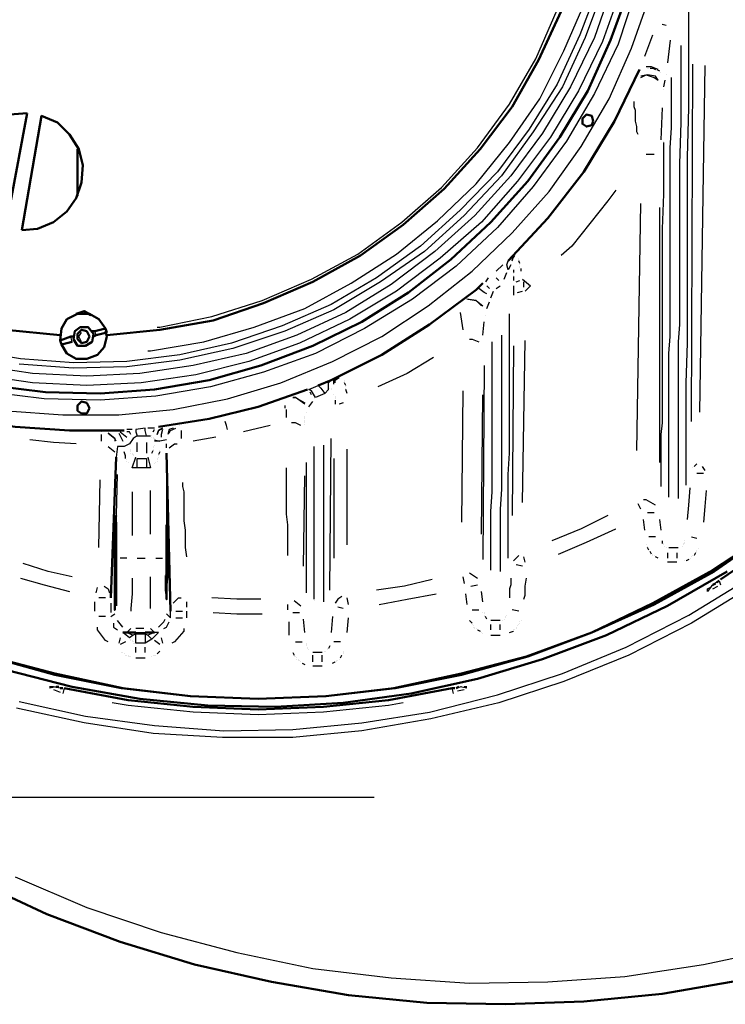
# Model space of a CAD drawing. Units: millimetres. Extents: x 18055 to 22051, y 13913 to 18225.
# Drawn here: x 19944 to 20394, y 13913 to 14541 of the extents above; entities that cross this region are included whole.
import ezdxf

# ---------------------------------------------------------------- set-up
doc = ezdxf.new("R2010")
doc.units = ezdxf.units.MM
doc.layers.get('Defpoints').update_dxf_attribs({"color": 10})
doc.layers.add('PDF_Geometry', color=7, linetype='Continuous')
doc.styles.add('SEACAD_Arial', font='arial.ttf')
doc.dimstyles.new('ECO', dxfattribs={"dimscale": 1.7, "dimtxt": 40, "dimasz": 70, "dimexe": 30, "dimexo": 0, "dimgap": 10, "dimtad": 1, "dimdec": 0, "dimrnd": 10, "dimtxsty": 'SEACAD_Arial', "dimblk1": '_SE_FILLED', "dimblk2": '_SE_FILLED', "dimsah": 1, "dimcen": 70, "dimclrt": 2, "dimadec": 0, "dimazin": 0, "dimtfac": 0.5, "dimtdec": 0, "dimtmove": 0, "dimatfit": 3, "dimfxl": 1, "dimarcsym": 0})

# ---------------------------------------------------------------- blocks, each defined once
blk = doc.blocks.new('_SE_FILLED')
at = {"color": 0}
blk.add_line((0, 0), (-1, 0), dxfattribs=at)
blk.add_solid([(0, 0), (-1, -0.1665), (-1, 0.1665), (0, 0)], dxfattribs=at)
blk = doc.blocks.new('*D27')
at = {"color": 0, "lineweight": -2, "transparency": 16777216}
for p, q in [((19535.79, 15654.17), (18112.66, 15654.17)), ((18163.66, 15535.17), (18163.66, 14163.67)), ((20170.16, 14044.67), (18112.66, 14044.67))]:
    blk.add_line(p, q, dxfattribs=at)
at = {"layer": 'Defpoints', "color": 0, "transparency": 16777216}
for p in [(19535.79, 15654.17), (18163.66, 14044.67), (20170.16, 14044.67)]:
    blk.add_point(p, dxfattribs=at)
at = {"color": 0, "lineweight": -2, "transparency": 16777216, "xscale": 119, "yscale": 119, "zscale": 119}
for p, rotation in [((18163.66, 15654.17), 90), ((18163.66, 14044.67), 270)]:
    blk.add_blockref('_SE_FILLED', p, dxfattribs=dict(at, rotation=rotation))
at = {"color": 2, "transparency": 16777216, "insert": (18111.94, 14849.42), "char_height": 68, "attachment_point": 5, "rotation": 90, "style": 'SEACAD_Arial'}
blk.add_mtext('1610', dxfattribs=at)
blk = doc.blocks.new('A$C73E74A9B')
at = {"layer": 'PDF_Geometry', "lineweight": 50}
for points in [[(893.91, -473.19), (855.81, -495.2), (816.88, -513.82), (776.24, -529.06), (734.77, -541.76), (692.44, -551.07), (649.27, -557), (606.1, -559.54), (562.93, -558.69), (519.76, -554.46), (476.58, -546.84), (434.25, -535.83)], [(921, -448.64), (885.44, -473.19), (847.35, -494.35), (807.56, -512.13), (766.93, -527.37), (724.61, -539.22), (682.28, -547.68), (638.26, -552.76), (595.09, -554.46), (551.92, -552.76), (507.9, -547.68), (465.58, -539.22), (423.25, -527.37)], [(921, -448.64), (884.6, -472.35), (846.5, -493.51), (807.56, -512.13), (766.09, -527.37), (724.61, -538.37), (681.44, -547.68), (638.26, -552.76), (595.09, -554.46), (551.92, -552.76), (508.75, -547.68), (465.58, -538.37), (424.1, -527.37)], [(831.27, -102.43), (819.42, -134.59), (805.02, -166.76), (787.25, -196.39), (766.93, -224.32), (743.23, -250.56), (717.84, -274.27), (690.75, -295.43), (661.12, -314.05), (629.8, -329.29), (596.79, -341.99), (563.77, -351.3), (529.07, -357.22), (494.36, -359.76), (459.65, -358.92), (424.94, -354.68)], [(468.97, -322.52), (434.25, -319.13), (401.24, -311.51), (369.07, -301.35), (337.75, -286.96), (308.13, -270.03), (280.19, -249.72), (254.8, -226.86), (232.79, -201.47), (212.47, -173.53), (195.54, -143.9), (182, -111.74), (171.84, -79.57), (165.07, -45.71), (161.68, -11.85)], [(809.26, -16.08), (805.87, -49.94), (798.25, -83.8), (788.09, -115.97), (773.7, -147.29), (756.77, -176.92), (736.46, -204.01), (713.6, -229.4), (687.36, -252.26), (660.27, -271.73), (629.8, -288.66), (598.48, -302.2), (566.31, -313.2), (532.45, -319.13), (498.59, -322.52)], [(414.78, -670.43), (460.5, -691.59), (507.06, -709.37), (554.46, -723.76), (603.56, -734.76), (652.66, -743.23), (702.6, -748.3), (752.54, -749.15), (802.49, -747.46), (852.43, -742.38), (901.53, -733.91)], [(838.04, -153.22), (821.95, -186.23), (802.49, -218.4), (779.63, -248.02), (754.24, -275.11)], [(759.31, -270.03), (759.31, -270.03)], [(889.67, -478.27), (926.92, -452.88), (962.47, -424.94), (995.49, -393.62), (1025.11, -360.61), (1053.05, -325.06), (1077.6, -287.81), (1078.44, -286.12)], [(633.19, -354.68), (641.65, -351.3), (673.82, -335.21), (704.29, -315.74), (733.92, -293.73), (738.15, -289.5)], [(479.12, -308.97), (484.2, -307.28), (488.43, -309.82)], [(722.91, -302.2), (722.91, -302.2)], [(490.13, -323.36), (491.82, -322.52), (498.59, -320.82), (497.75, -318.28), (493.51, -312.36), (487.59, -308.97), (479.97, -308.97), (473.2, -312.36), (469.81, -318.28), (468.97, -325.9), (469.81, -328.44)], [(476.58, -326.75), (469.81, -328.44), (473.2, -334.37), (479.12, -337.75), (485.9, -337.75), (492.67, -335.21), (496.9, -330.13), (498.59, -323.36), (497.75, -319.98)], [(497.75, -318.28), (490.97, -319.98), (489.28, -319.98)], [(477.43, -323.36), (475.74, -323.36), (468.97, -325.9)], [(477.43, -325.9), (477.43, -325.9)], [(303.89, -337.75), (308.13, -340.29), (339.45, -355.53), (372.46, -366.53), (406.32, -375.85), (440.18, -380.92), (474.89, -383.46), (509.6, -383.46)], [(648.42, -347.91), (648.42, -347.91)], [(531.61, -380.92), (563.77, -375.85), (595.09, -368.23), (626.41, -357.22)], [(627.26, -357.22), (627.26, -357.22)], [(612.87, -362.3), (612.87, -362.3)], [(537.53, -380.08), (537.53, -380.08)], [(529.07, -390.24), (529.07, -390.24)], [(504.52, -400.39), (501.13, -490.12)], [(539.22, -498.59), (536.68, -397.85)], [(504.52, -437.64), (504.52, -437.64)], [(504.52, -437.64), (504.52, -437.64)], [(504.52, -437.64), (504.52, -437.64)], [(504.52, -438.49), (504.52, -438.49)], [(504.52, -438.49), (504.52, -438.49)], [(504.52, -439.33), (504.52, -439.33)], [(504.52, -440.18), (504.52, -440.18)], [(504.52, -441.03), (504.52, -441.03)], [(504.52, -441.87), (504.52, -448.64), (504.52, -457.11), (504.52, -467.27), (504.52, -468.96), (504.52, -470.65), (504.52, -473.19), (504.52, -475.73), (504.52, -479.12), (504.52, -481.66), (504.52, -484.2), (504.52, -485.89), (504.52, -488.43), (504.52, -490.12), (504.52, -491.82), (504.52, -493.51), (504.52, -495.2)], [(878.67, -476.58), (878.67, -476.58)], [(882.9, -482.5), (882.9, -482.5)], [(882.9, -482.5), (882.9, -482.5)], [(883.75, -481.66), (883.75, -481.66)], [(883.75, -482.5), (883.75, -482.5)], [(884.6, -481.66), (886.29, -480.81)], [(886.29, -480.81), (886.29, -480.81)], [(887.14, -479.96), (888.83, -479.12)], [(888.83, -478.27), (888.83, -478.27)], [(888.83, -479.12), (888.83, -479.12)], [(882.9, -483.35), (882.9, -483.35)], [(882.9, -483.35), (882.9, -483.35)], [(882.9, -483.35), (882.9, -483.35)], [(882.9, -483.35), (882.9, -483.35)], [(882.9, -483.35), (882.9, -483.35)], [(504.52, -495.2), (504.52, -495.2)], [(536.68, -490.97), (536.68, -490.97)], [(503.67, -496.05), (503.67, -496.05)], [(503.67, -496.05), (503.67, -496.05)], [(503.67, -496.89), (503.67, -496.89)], [(503.67, -496.89), (503.67, -496.89)], [(508.75, -512.13), (511.29, -512.13), (517.22, -512.13)], [(523.14, -512.13), (529.07, -512.13)], [(463.89, -538.37), (463.89, -538.37)], [(726.3, -539.22), (726.3, -539.22)], [(463.89, -546.84), (463.89, -546.84)], [(463.89, -546.84), (463.89, -546.84)], [(463.89, -546.84), (463.89, -546.84)], [(463.89, -546.84), (463.89, -546.84)], [(464.73, -546.84), (464.73, -546.84)], [(464.73, -546.84), (464.73, -546.84)], [(465.58, -546.84), (465.58, -546.84)], [(466.43, -546.84), (468.12, -546.84)], [(468.12, -546.84), (468.12, -546.84)], [(468.97, -547.68), (470.66, -547.68)], [(470.66, -547.68), (470.66, -547.68)], [(471.5, -547.68), (512.14, -555.3), (553.61, -559.54), (595.09, -561.23), (636.57, -559.54), (678.05, -555.3), (718.68, -547.68), (720.38, -547.68)], [(471.5, -547.68), (471.5, -547.68)], [(718.68, -547.68), (718.68, -547.68)], [(718.68, -547.68), (718.68, -547.68)], [(720.38, -547.68), (720.38, -547.68)], [(721.22, -547.68), (722.91, -546.84)], [(722.91, -546.84), (722.91, -546.84)], [(723.76, -546.84), (723.76, -546.84)], [(724.61, -546.84), (724.61, -546.84)], [(725.45, -546.84), (725.45, -546.84)], [(726.3, -546.84), (726.3, -546.84)], [(726.3, -546.84), (726.3, -546.84)], [(726.3, -546.84), (726.3, -546.84)]]:
    blk.add_lwpolyline(points, dxfattribs=at)
at = {"layer": 'PDF_Geometry', "lineweight": 25}
for points in [[(435.1, -370.77), (470.66, -373.31), (506.21, -373.31), (540.92, -369.92), (575.62, -363.15), (609.48, -352.99), (642.5, -339.45), (673.82, -323.36), (703.45, -303.89), (731.38, -281.88), (756.77, -257.34), (780.48, -231.09), (800.79, -202.31), (818.57, -171.84), (832.96, -139.67), (844.81, -105.81)], [(835.5, -103.27), (824.49, -137.13), (809.26, -168.45), (791.48, -198.93), (770.32, -227.71), (747.46, -253.95), (721.22, -278.5), (693.29, -299.66), (662.81, -318.28), (631.49, -334.37), (598.48, -346.22), (564.62, -355.53), (529.91, -361.45), (494.36, -363.99), (458.81, -363.15), (424.1, -358.92)], [(826.19, -102.43), (814.34, -135.44), (799.1, -166.76), (781.32, -196.39), (760.16, -224.32), (737.31, -250.56), (711.06, -273.42), (683.13, -294.58), (653.5, -312.36), (621.33, -327.59), (589.17, -339.45), (555.31, -347.91), (520.6, -352.99), (485.9, -354.68), (451.19, -352.99), (416.48, -347.91)], [(820.26, -100.73), (809.26, -132.9), (794.02, -164.22), (776.24, -193.85), (755.93, -220.94), (733.07, -246.33), (707.68, -269.19), (679.74, -290.35), (650.96, -308.13), (619.64, -322.52), (587.47, -334.37), (553.61, -341.99), (519.76, -347.06), (485.9, -348.76), (451.19, -347.06), (417.32, -341.99)], [(815.18, -100.73), (803.33, -132.9), (788.94, -164.22), (770.32, -193), (750, -220.94), (726.3, -246.33), (700.91, -269.19), (672.97, -288.66), (643.34, -306.43), (612.02, -319.98), (579.01, -330.98), (545.15, -338.6), (511.29, -342.83), (477.43, -343.68), (442.72, -341.14)], [(811.8, -99.89), (799.95, -131.21), (785.56, -162.53), (767.78, -191.31), (747.46, -218.4), (723.76, -242.95), (698.37, -265.8), (670.43, -286.12), (641.65, -303.05), (610.33, -316.59), (578.16, -327.59), (545.15, -335.21), (511.29, -339.45), (477.43, -340.29), (443.57, -337.75), (409.71, -331.83)], [(524.83, -332.67), (526.53, -332.67), (560.39, -326.75), (592.55, -317.44), (624.72, -305.59), (654.35, -289.5), (683.13, -270.88), (709.37, -249.72), (733.92, -226.02), (755.08, -199.77), (774.55, -171.84), (789.79, -141.37), (803.33, -110.04), (812.64, -77.88), (818.57, -44.02), (819.42, -42.32)], [(530.76, -317.44), (532.45, -317.44), (565.47, -310.66), (597.63, -300.51), (628.95, -286.96), (658.58, -270.88), (686.52, -250.56), (711.91, -228.55), (734.77, -203.16), (755.08, -175.23), (772.01, -146.44), (785.56, -115.12), (796.56, -82.96), (803.33, -49.94), (804.18, -47.4)], [(867.67, -418.17), (867.67, -398.7), (867.67, -376.69), (867.67, -352.99), (868.51, -327.59), (868.51, -314.05), (868.51, -299.66), (868.51, -285.27), (868.51, -270.03), (868.51, -255.64), (868.51, -240.41), (868.51, -224.32), (868.51, -209.09), (869.36, -177.76), (869.36, -145.6), (869.36, -113.43), (869.36, -82.11), (870.21, -49.94)], [(854.97, -125.28), (852.43, -124.44)], [(852.43, -124.44), (852.43, -124.44)], [(841.42, -144.75), (846.5, -131.21)], [(857.51, -134.59), (855.81, -148.98)], [(864.28, -137.98), (864.28, -159.99), (864.28, -187.08), (863.43, -213.32), (863.43, -226.86), (863.43, -240.41), (863.43, -253.1), (863.43, -265.8), (863.43, -278.5), (863.43, -291.2), (863.43, -303.89), (863.43, -315.74), (862.59, -326.75), (862.59, -338.6), (862.59, -349.6), (862.59, -359.76), (862.59, -369.92), (862.59, -380.08), (862.59, -389.39), (862.59, -398.7), (862.59, -415.63), (862.59, -426.64)], [(871.05, -377.54), (871.9, -149.83)], [(442.72, -556.15), (485.05, -565.46), (529.07, -571.39), (573.08, -574.77), (617.1, -573.93), (661.12, -569.69), (704.29, -562.92), (747.46, -551.92), (788.94, -538.37), (829.57, -521.44), (869.36, -501.13), (906.6, -478.27)], [(838.88, -158.3), (842.27, -156.6), (847.35, -158.3), (849.89, -159.99), (848.2, -157.45), (843.12, -156.6), (838.88, -157.45)], [(849.89, -153.22), (845.66, -151.52), (842.27, -151.52)], [(843.12, -152.37), (843.12, -152.37)], [(843.96, -152.37), (843.96, -152.37)], [(844.81, -152.37), (846.5, -152.37), (848.2, -153.22)], [(848.2, -153.22), (848.2, -153.22)], [(849.04, -153.22), (850.74, -154.06)], [(850.74, -154.06), (850.74, -154.06)], [(851.58, -154.91), (851.58, -154.91)], [(854.97, -156.6), (854.97, -156.6)], [(879.52, -150.68), (876.13, -371.61)], [(440.18, -667.89), (485.9, -687.36), (533.3, -703.44), (581.55, -716.14), (629.8, -726.3), (679.74, -732.22), (729.69, -735.61), (779.63, -734.76), (828.73, -731.37), (878.67, -723.76), (926.92, -713.6)], [(908.3, -483.35), (871.05, -506.21), (831.27, -526.52), (789.79, -543.45), (748.31, -557), (705.14, -567.15), (661.12, -574.77), (617.1, -579), (572.24, -579), (528.22, -576.47), (484.2, -569.69), (441.03, -560.38)], [(854.12, -159.99), (853.28, -164.22)], [(856.66, -425.79), (856.66, -418.17), (856.66, -402.09), (856.66, -392.78), (856.66, -384.31), (856.66, -375), (856.66, -365.69), (856.66, -355.53), (856.66, -345.37), (856.66, -334.37), (857.51, -323.36), (857.51, -312.36), (857.51, -301.35), (857.51, -289.5), (857.51, -277.65), (857.51, -253.1), (857.51, -228.55), (857.51, -215.86), (857.51, -203.16), (858.35, -190.46), (858.35, -177.76), (858.35, -158.3)], [(853.28, -165.91), (853.28, -165.91)], [(837.19, -194.69), (836.35, -193), (836.35, -189.62), (835.5, -186.23), (835.5, -184.54), (835.5, -182.84), (835.5, -181.15), (835.5, -179.46), (834.65, -176.92), (834.65, -173.53)], [(834.65, -173.53), (834.65, -173.53)], [(852.43, -177.76), (851.58, -198.08)], [(853.28, -199.77), (853.28, -210.78), (853.28, -232.79), (852.43, -254.8), (852.43, -275.96), (852.43, -296.27), (852.43, -306.43), (852.43, -315.74), (852.43, -325.9), (852.43, -335.21), (852.43, -352.99), (852.43, -370.77), (852.43, -378.38), (851.58, -386), (851.58, -393.62), (851.58, -401.24), (851.58, -415.63), (851.58, -419.02)], [(853.28, -198.93), (853.28, -198.93)], [(847.35, -207.39), (844.81, -207.39), (842.27, -207.39)], [(822.8, -230.25), (817.72, -237.02), (794.87, -265.8), (788.09, -271.73)], [(836.35, -396.16), (838.88, -238.71)], [(850.74, -241.25), (850.74, -403.78)], [(755.93, -277.65), (754.24, -281.04), (753.39, -277.65), (754.24, -275.11)], [(756.77, -274.27), (758.47, -271.73)], [(756.77, -275.11), (757.62, -272.57)], [(761.01, -273.42), (761.01, -273.42)], [(761.01, -273.42), (761.01, -273.42)], [(761.01, -274.27), (761.01, -274.27)], [(761.85, -276.8), (761.01, -275.11)], [(761.01, -275.11), (761.01, -275.11)], [(750.85, -277.65), (746.62, -281.88)], [(755.93, -277.65), (755.93, -277.65)], [(757.62, -281.04), (757.62, -282.73)], [(761.85, -277.65), (761.85, -277.65)], [(761.85, -278.5), (761.85, -278.5)], [(761.85, -279.34), (761.85, -279.34)], [(762.7, -281.88), (762.7, -280.19)], [(762.7, -280.19), (762.7, -280.19)], [(741.54, -286.12), (739.84, -288.66)], [(748.31, -287.81), (746.62, -286.12)], [(746.62, -286.12), (746.62, -286.12)], [(751.7, -286.96), (753.39, -282.73)], [(757.62, -282.73), (757.62, -282.73)], [(757.62, -283.58), (757.62, -283.58)], [(757.62, -283.58), (757.62, -283.58)], [(757.62, -284.42), (757.62, -284.42)], [(757.62, -285.27), (757.62, -287.81)], [(757.62, -287.81), (757.62, -287.81)], [(759.31, -288.66), (761.85, -287.81)], [(763.55, -286.96), (768.63, -291.2), (765.24, -294.58)], [(764.39, -292.04), (764.39, -288.66)], [(740.69, -296.27), (739, -295.43), (735.61, -292.89)], [(735.61, -292.89), (735.61, -292.89)], [(742.38, -292.89), (740.69, -291.2)], [(740.69, -291.2), (740.69, -291.2)], [(743.23, -298.81), (744.92, -294.58)], [(746.62, -292.89), (749.16, -291.2)], [(757.62, -291.2), (757.62, -297.12)], [(760.16, -295.43), (763.55, -294.58)], [(737.31, -303.89), (733.92, -300.51), (727.99, -299.66)], [(727.99, -299.66), (727.99, -299.66)], [(728.84, -299.66), (733.92, -300.51), (738.15, -303.89)], [(738.15, -303.89), (738.15, -303.89)], [(740.69, -305.59), (742.38, -301.35)], [(723.76, -308.13), (725.45, -319.13)], [(739.84, -309.82), (739.84, -309.82)], [(754.24, -464.73), (754.24, -459.65), (754.24, -448.64), (754.24, -436.79), (754.24, -430.87), (754.24, -424.94), (754.24, -418.17), (754.24, -411.4), (755.08, -397.85), (755.08, -382.62), (755.08, -366.53), (755.08, -350.45), (755.08, -341.99), (755.08, -332.67), (755.08, -324.21), (755.08, -314.9), (755.08, -308.97)], [(491.82, -322.52), (490.97, -319.98)], [(738.15, -322.52), (739, -314.05)], [(476.58, -326.75), (475.74, -323.36)], [(482.51, -326.75), (480.82, -323.36), (482.51, -320.82)], [(482.51, -320.82), (482.51, -320.82)], [(729.69, -325.06), (731.38, -325.06), (735.61, -326.75)], [(750, -322.52), (750, -326.75), (750, -335.21), (750, -344.52), (750, -352.99), (750, -361.45), (750, -369.07), (750, -377.54), (750, -385.16), (750, -392.78), (750, -399.55), (750, -407.17), (750, -413.94), (750, -420.71), (749.16, -433.41), (749.16, -445.26), (749.16, -457.11), (749.16, -467.27), (749.16, -473.19)], [(763.55, -429.17), (765.24, -325.9)], [(735.61, -326.75), (735.61, -326.75)], [(743.23, -472.35), (743.23, -468.11), (743.23, -457.96), (743.23, -446.95), (743.23, -435.1), (744.08, -422.4), (744.08, -415.63), (744.08, -408.86), (744.08, -402.09), (744.08, -395.31), (744.08, -380.08), (744.08, -364.84), (744.08, -347.91), (744.08, -330.98), (744.08, -326.75)], [(757.62, -329.29), (756.77, -437.64)], [(706.83, -336.91), (689.9, -347.06), (671.28, -355.53)], [(739, -341.99), (738.15, -465.57)], [(637.42, -359.76), (639.96, -357.22), (639.96, -352.99), (641.65, -351.3)], [(643.34, -353.84), (643.34, -351.3), (645.88, -349.6)], [(644.19, -352.99), (644.19, -351.3), (646.73, -349.6)], [(650.12, -351.3), (650.12, -351.3)], [(639.96, -357.22), (639.96, -357.22)], [(639.96, -357.22), (639.96, -357.22)], [(639.96, -357.22), (639.96, -357.22)], [(640.8, -356.38), (640.8, -356.38)], [(640.8, -356.38), (640.8, -356.38)], [(640.8, -356.38), (640.8, -356.38)], [(640.8, -356.38), (640.8, -356.38)], [(641.65, -356.38), (641.65, -356.38)], [(641.65, -356.38), (641.65, -356.38)], [(641.65, -356.38), (641.65, -356.38)], [(641.65, -356.38), (641.65, -356.38)], [(641.65, -356.38), (641.65, -356.38)], [(641.65, -357.22), (641.65, -357.22)], [(650.12, -352.14), (650.12, -352.14)], [(650.96, -354.68), (650.12, -352.99)], [(650.12, -352.99), (650.12, -352.99)], [(650.96, -355.53), (650.96, -355.53)], [(650.96, -356.38), (650.96, -356.38)], [(650.96, -356.38), (650.96, -356.38)], [(651.81, -359.76), (650.96, -357.22)], [(650.96, -357.22), (650.96, -357.22)], [(624.72, -366.53), (618.8, -362.3), (617.1, -362.3), (618.8, -362.3), (624.72, -365.69)], [(628.95, -360.61), (628.11, -358.92)], [(628.11, -358.92), (628.11, -358.92)], [(630.65, -363.15), (630.65, -363.15)], [(643.34, -360.61), (643.34, -360.61)], [(644.19, -361.45), (644.19, -361.45)], [(644.19, -362.3), (644.19, -362.3)], [(644.19, -362.3), (644.19, -362.3)], [(644.19, -363.15), (644.19, -363.15)], [(644.19, -363.99), (644.19, -366.53)], [(725.45, -358.07), (724.61, -441.87)], [(737.31, -449.49), (738.15, -360.61)], [(612.02, -367.38), (612.02, -369.07)], [(612.02, -369.07), (612.02, -369.07)], [(612.87, -369.92), (612.87, -371.61), (612.87, -375)], [(627.26, -368.23), (629.8, -364.84)], [(644.19, -366.53), (644.19, -366.53)], [(649.27, -365.69), (646.73, -366.53)], [(646.73, -366.53), (646.73, -366.53)], [(612.87, -375), (612.87, -375)], [(624.72, -374.15), (624.72, -374.15)], [(624.72, -375), (624.72, -375)], [(624.72, -375.85), (624.72, -375.85)], [(625.57, -371.61), (625.57, -371.61)], [(518.06, -386.85), (523.99, -386.85), (523.14, -383.46), (523.14, -381.77), (517.22, -382.62), (517.22, -384.31), (518.06, -386.85), (515.52, -388.54), (512.98, -391.93), (509.6, -393.62), (505.36, -393.62), (504.52, -400.39)], [(514.68, -382.62), (511.29, -382.62)], [(529.07, -381.77), (524.83, -381.77)], [(528.22, -384.31), (529.07, -382.62)], [(529.07, -382.62), (529.07, -382.62)], [(534.15, -382.62), (533.3, -386), (533.3, -387.7)], [(540.92, -381.77), (538.38, -382.62), (537.53, -386)], [(538.38, -385.16), (539.22, -383.46), (542.61, -381.77)], [(544.3, -379.23), (544.3, -379.23)], [(545.15, -379.23), (545.15, -379.23)], [(545.15, -379.23), (545.15, -379.23)], [(545.15, -380.08), (545.15, -380.08)], [(575.62, -382.62), (574.78, -380.08), (573.93, -377.54)], [(602.71, -380.08), (585.78, -384.31)], [(622.18, -380.08), (618.8, -378.38), (616.26, -378.38)], [(624.72, -376.69), (624.72, -376.69)], [(624.72, -377.54), (624.72, -377.54)], [(624.72, -378.38), (624.72, -378.38)], [(624.72, -379.23), (624.72, -379.23)], [(495.21, -384.31), (495.21, -384.31)], [(495.21, -390.24), (495.21, -386)], [(504.52, -390.24), (503.67, -388.54), (499.44, -385.16), (503.67, -388.54), (503.67, -390.24)], [(506.21, -385.16), (507.9, -388.54), (508.75, -390.24)], [(507.06, -384.31), (511.29, -387.7)], [(513.83, -386), (512.98, -384.31), (511.29, -384.31)], [(511.29, -387.7), (511.29, -387.7)], [(523.99, -386.85), (526.53, -386.85)], [(526.53, -386.85), (526.53, -386.85)], [(527.37, -386.85), (527.37, -386.85)], [(527.37, -386.85), (527.37, -386.85)], [(527.37, -387.7), (527.37, -387.7)], [(528.22, -387.7), (528.22, -387.7)], [(528.22, -387.7), (528.22, -387.7)], [(528.22, -388.54), (528.22, -388.54)], [(528.22, -388.54), (528.22, -388.54)], [(529.07, -388.54), (529.07, -388.54)], [(546, -383.46), (546, -388.54)], [(568.01, -387.7), (553.61, -390.24)], [(640.8, -485.04), (641.65, -388.54)], [(479.12, -391.93), (464.73, -391.08), (449.5, -389.39)], [(499.44, -393.62), (503.67, -397.01)], [(505.36, -393.62), (505.36, -393.62)], [(505.36, -393.62), (505.36, -393.62)], [(513.83, -395.31), (513.83, -395.31)], [(518.06, -397.01), (518.06, -391.08)], [(523.99, -391.08), (523.99, -397.85)], [(528.22, -393.62), (528.22, -393.62)], [(528.22, -394.47), (528.22, -394.47)], [(528.22, -395.31), (528.22, -395.31)], [(529.07, -389.39), (529.07, -389.39)], [(529.07, -389.39), (529.07, -389.39)], [(536.68, -389.39), (532.45, -390.24), (529.07, -390.24)], [(529.07, -389.39), (532.45, -390.24)], [(529.07, -390.24), (529.07, -390.24)], [(529.07, -392.78), (529.07, -392.78)], [(532.45, -390.24), (532.45, -390.24)], [(536.68, -389.39), (536.68, -389.39)], [(536.68, -389.39), (536.68, -389.39)], [(536.68, -389.39), (536.68, -389.39)], [(536.68, -389.39), (536.68, -389.39)], [(536.68, -394.47), (536.68, -391.93)], [(538.38, -394.47), (541.76, -391.93), (543.46, -391.93)], [(630.65, -490.97), (630.65, -486.74), (630.65, -482.5), (630.65, -478.27), (630.65, -474.04), (630.65, -469.81), (630.65, -464.73), (630.65, -460.5), (630.65, -455.42), (630.65, -450.34), (630.65, -447.8), (630.65, -445.26), (630.65, -442.72), (630.65, -440.18), (630.65, -435.1), (630.65, -429.17), (630.65, -424.1), (630.65, -418.17), (630.65, -405.47), (630.65, -393.62)], [(636.57, -392.78), (636.57, -492.66)], [(651.81, -456.26), (651.81, -395.31)], [(503.67, -397.01), (503.67, -397.01)], [(510.44, -401.24), (510.44, -399.55), (509.6, -397.01)], [(509.6, -397.01), (509.6, -397.01)], [(513.83, -396.16), (513.83, -396.16)], [(513.83, -397.01), (513.83, -397.01)], [(513.83, -397.85), (513.83, -397.85)], [(514.68, -397.85), (514.68, -397.85)], [(514.68, -398.7), (514.68, -398.7)], [(524.83, -400.39), (526.53, -407.17), (523.99, -407.17), (518.06, -407.17), (514.68, -407.17), (517.22, -400.39)], [(515.52, -398.7), (515.52, -398.7)], [(515.52, -399.55), (515.52, -399.55)], [(517.22, -400.39), (517.22, -400.39)], [(518.06, -407.17), (518.06, -401.24), (523.99, -401.24), (523.99, -407.17)], [(523.99, -401.24), (523.99, -401.24)], [(527.37, -397.85), (528.22, -396.16)], [(528.22, -396.16), (528.22, -396.16)], [(528.22, -396.16), (528.22, -396.16)], [(530.76, -401.24), (530.76, -401.24)], [(532.45, -397.01), (531.61, -398.7)], [(531.61, -398.7), (531.61, -398.7)], [(531.61, -399.55), (531.61, -399.55)], [(531.61, -400.39), (531.61, -400.39)], [(531.61, -400.39), (531.61, -400.39)], [(532.45, -396.16), (532.45, -396.16)], [(643.34, -401.24), (643.34, -464.73)], [(511.29, -402.09), (511.29, -402.09)], [(511.29, -402.93), (511.29, -402.93)], [(512.14, -403.78), (512.14, -403.78)], [(529.07, -404.63), (529.07, -404.63)], [(529.91, -403.78), (529.91, -403.78)], [(530.76, -402.09), (530.76, -402.09)], [(530.76, -402.93), (530.76, -402.93)], [(612.87, -407.17), (612.87, -414.78), (612.87, -419.02), (612.87, -422.4), (612.87, -426.64), (612.87, -430.02), (612.87, -436.79), (613.72, -443.57), (613.72, -450.34), (613.72, -456.26), (613.72, -463.03)], [(625.57, -403.78), (625.57, -409.71), (625.57, -420.71), (625.57, -425.79), (625.57, -430.87), (625.57, -435.95), (625.57, -441.03), (625.57, -442.72), (625.57, -445.26), (625.57, -447.8), (625.57, -450.34), (625.57, -454.57), (625.57, -458.8), (625.57, -463.03), (625.57, -467.27), (625.57, -471.5), (625.57, -474.89), (625.57, -479.12), (625.57, -482.5), (625.57, -486.74)], [(871.9, -407.17), (871.9, -407.17)], [(872.74, -406.32), (874.44, -404.63)], [(877.82, -406.32), (879.52, -408.86)], [(504.52, -446.1), (505.36, -411.4)], [(536.68, -409.71), (536.68, -446.1)], [(623.87, -469.81), (624.72, -412.24)], [(874.44, -410.55), (878.67, -410.55)], [(493.51, -457.96), (494.36, -414.78)], [(546.84, -416.48), (546.84, -419.02), (547.69, -422.4), (547.69, -429.17), (547.69, -435.1), (547.69, -441.03), (548.54, -446.95), (548.54, -452.88), (548.54, -457.96), (549.38, -463.88)], [(868.51, -440.18), (869.36, -430.87), (870.21, -419.86)], [(870.21, -419.86), (870.21, -419.86)], [(514.68, -422.4), (514.68, -450.34)], [(526.53, -449.49), (526.53, -421.56)], [(880.36, -421.56), (879.52, -431.71), (878.67, -441.87)], [(838.88, -433.41), (837.19, -430.02)], [(848.2, -430.87), (842.27, -427.48), (840.58, -427.48)], [(869.36, -430.87), (869.36, -430.87)], [(869.36, -430.87), (869.36, -430.87)], [(504.52, -436.79), (504.52, -440.18)], [(504.52, -437.64), (504.52, -437.64)], [(817.72, -437.64), (800.79, -446.1), (782.17, -453.72)], [(847.35, -435.95), (843.12, -435.95)], [(504.52, -441.03), (504.52, -441.03)], [(841.42, -446.95), (840.58, -440.18)], [(850.74, -440.18), (851.58, -446.95)], [(878.67, -441.87), (878.67, -441.87)], [(786.4, -462.19), (804.18, -454.57), (822.8, -446.1)], [(822.8, -446.1), (822.8, -446.1)], [(848.2, -451.18), (843.96, -451.18)], [(871.05, -451.18), (874.44, -452.03)], [(842.27, -456.26), (842.27, -456.26)], [(843.12, -457.11), (843.12, -457.11)], [(843.96, -459.65), (843.12, -457.96)], [(843.12, -457.96), (843.12, -457.96)], [(852.43, -453.72), (852.43, -455.42)], [(852.43, -455.42), (852.43, -455.42)], [(853.28, -455.42), (853.28, -455.42)], [(853.28, -456.26), (853.28, -456.26)], [(853.28, -456.26), (853.28, -456.26)], [(853.28, -456.26), (853.28, -456.26)], [(854.12, -457.11), (854.12, -457.11)], [(854.12, -457.11), (854.12, -457.11)], [(854.12, -457.11), (854.12, -457.11)], [(854.12, -457.11), (854.12, -457.11)], [(854.97, -457.96), (854.97, -457.96)], [(856.66, -457.96), (862.59, -457.96)], [(865.13, -457.11), (865.13, -457.11)], [(865.97, -455.42), (865.97, -455.42)], [(865.97, -456.26), (865.97, -456.26)], [(866.82, -453.72), (866.82, -453.72)], [(866.82, -453.72), (866.82, -453.72)], [(866.82, -454.57), (866.82, -454.57)], [(866.82, -455.42), (866.82, -455.42)], [(549.38, -463.88), (549.38, -463.88)], [(613.72, -463.03), (613.72, -463.03)], [(761.01, -463.03), (759.31, -464.73), (757.62, -466.42)], [(765.24, -467.27), (764.39, -463.88)], [(845.66, -462.19), (844.81, -460.5)], [(844.81, -460.5), (844.81, -460.5)], [(846.5, -462.19), (846.5, -462.19)], [(846.5, -463.03), (846.5, -463.03)], [(847.35, -463.03), (847.35, -463.03)], [(849.89, -464.73), (848.2, -463.88)], [(848.2, -463.88), (848.2, -463.88)], [(855.81, -461.34), (855.81, -464.73)], [(861.74, -461.34), (861.74, -464.73)], [(871.05, -463.88), (871.05, -463.88)], [(871.05, -463.88), (871.05, -463.88)], [(871.9, -463.03), (871.9, -463.03)], [(873.59, -461.34), (872.74, -463.03)], [(872.74, -463.03), (872.74, -463.03)], [(874.44, -459.65), (874.44, -459.65)], [(874.44, -460.5), (874.44, -460.5)], [(875.28, -458.8), (875.28, -458.8)], [(476.58, -476.58), (461.35, -473.19), (445.26, -468.11)], [(511.29, -464.73), (507.06, -464.73)], [(518.06, -464.73), (523.14, -464.73)], [(529.91, -464.73), (534.15, -464.73)], [(763.55, -469.81), (759.31, -468.96)], [(861.74, -467.27), (855.81, -467.27)], [(866.82, -466.42), (866.82, -466.42)], [(869.36, -465.57), (867.67, -466.42)], [(867.67, -466.42), (867.67, -466.42)], [(870.21, -464.73), (870.21, -464.73)], [(504.52, -476.58), (504.52, -485.04), (504.52, -490.12), (504.52, -485.04), (504.52, -475.73), (504.52, -474.04)], [(504.52, -475.73), (504.52, -475.73)], [(526.53, -496.89), (526.53, -487.58), (526.53, -476.58)], [(526.53, -476.58), (526.53, -476.58)], [(535.84, -474.89), (535.84, -474.89)], [(535.84, -475.73), (535.84, -485.04), (536.68, -490.97)], [(725.45, -476.58), (726.3, -480.81)], [(729.69, -474.04), (734.77, -477.43)], [(887.14, -471.5), (887.14, -471.5)], [(443.57, -477.43), (458.81, -481.66), (474.89, -485.89)], [(496.9, -482.5), (499.44, -484.2), (500.29, -486.74)], [(514.68, -477.43), (514.68, -487.58), (513.83, -496.89), (513.83, -498.59)], [(705.98, -478.27), (688.21, -482.5), (670.43, -485.04)], [(730.53, -482.5), (734.77, -481.66)], [(734.77, -477.43), (734.77, -477.43)], [(755.93, -477.43), (755.93, -481.66), (755.08, -484.2), (755.08, -486.74), (755.08, -490.12)], [(764.39, -490.97), (765.24, -488.43), (765.24, -482.5), (766.09, -477.43)], [(766.09, -477.43), (766.09, -477.43)], [(887.14, -479.96), (883.75, -482.5), (881.21, -485.89), (881.21, -484.2), (882.9, -483.35)], [(884.6, -484.2), (887.98, -482.5)], [(888.83, -479.12), (889.67, -481.66)], [(474.89, -485.89), (474.89, -485.89)], [(491.82, -486.74), (492.67, -483.35)], [(625.57, -486.74), (625.57, -486.74)], [(648.42, -489.28), (645.88, -490.97), (644.19, -493.51)], [(672.12, -494.35), (689.9, -490.97), (708.52, -487.58)], [(708.52, -487.58), (708.52, -487.58)], [(727.15, -487.58), (727.99, -494.35)], [(738.15, -492.66), (737.31, -485.89)], [(490.97, -498.59), (490.97, -492.66)], [(497.75, -490.12), (493.51, -490.12)], [(501.13, -493.51), (501.13, -499.43)], [(540.92, -493.51), (544.3, -490.12), (546, -490.12)], [(549.38, -492.66), (549.38, -496.05)], [(596.79, -490.97), (581.55, -490.97), (565.47, -490.12)], [(613.72, -494.35), (613.72, -497.74)], [(617.95, -491.82), (622.18, -495.2)], [(622.18, -495.2), (622.18, -495.2)], [(630.65, -491.82), (630.65, -491.82)], [(652.66, -494.35), (651.81, -490.12)], [(497.75, -501.97), (493.51, -501.97)], [(501.13, -501.97), (503.67, -500.28)], [(503.67, -497.74), (503.67, -497.74)], [(526.53, -497.74), (526.53, -497.74)], [(536.68, -500.28), (539.22, -502.82), (539.22, -498.59)], [(542.61, -498.59), (546.84, -498.59)], [(549.38, -498.59), (549.38, -502.82)], [(566.31, -499.43), (581.55, -500.28), (585.78, -500.28), (589.17, -500.28), (593.4, -500.28), (597.63, -500.28)], [(597.63, -500.28), (597.63, -500.28)], [(617.1, -499.43), (621.33, -499.43)], [(642.5, -501.97), (641.65, -512.13)], [(649.27, -496.89), (645.88, -496.05)], [(731.38, -497.74), (735.61, -497.74)], [(738.15, -499.43), (738.15, -499.43)], [(739, -499.43), (739, -499.43)], [(739, -500.28), (739, -500.28)], [(739, -501.13), (739, -501.13)], [(739, -501.13), (739, -501.13)], [(739, -501.97), (739, -501.97)], [(740.69, -503.67), (739.84, -501.97)], [(739.84, -501.97), (739.84, -501.97)], [(752.54, -501.97), (752.54, -501.97)], [(753.39, -501.13), (753.39, -501.13)], [(761.01, -498.59), (756.77, -497.74)], [(502.83, -506.21), (502.83, -508.75), (505.36, -510.44)], [(508.75, -508.75), (505.36, -504.51)], [(505.36, -504.51), (505.36, -504.51)], [(531.61, -508.75), (534.99, -505.36), (535.84, -503.67)], [(534.99, -509.59), (536.68, -508.75), (538.38, -505.36)], [(542.61, -502.82), (546.84, -502.82)], [(614.56, -505.36), (614.56, -513.82)], [(624.72, -512.13), (623.87, -503.67)], [(651.81, -512.13), (652.66, -502.82)], [(729.69, -504.51), (731.38, -506.21)], [(731.38, -506.21), (731.38, -506.21)], [(731.38, -507.05), (731.38, -507.05)], [(732.23, -507.9), (732.23, -507.9)], [(749.16, -504.51), (743.23, -504.51)], [(743.23, -510.44), (743.23, -507.05)], [(749.16, -510.44), (749.16, -507.05)], [(750.85, -504.51), (750.85, -504.51)], [(751.7, -503.67), (751.7, -503.67)], [(751.7, -503.67), (751.7, -503.67)], [(752.54, -502.82), (752.54, -502.82)], [(752.54, -502.82), (752.54, -502.82)], [(760.16, -507.9), (760.16, -507.9)], [(761.01, -507.05), (761.01, -507.05)], [(761.85, -505.36), (761.85, -505.36)], [(761.85, -506.21), (761.85, -506.21)], [(762.7, -504.51), (762.7, -504.51)], [(762.7, -504.51), (762.7, -504.51)], [(499.44, -518.06), (497.75, -517.21), (492.67, -510.44), (492.67, -508.75)], [(517.22, -512.98), (523.14, -512.98), (523.14, -518.9), (517.22, -518.9), (517.22, -512.98), (515.52, -513.82), (512.98, -515.52), (508.75, -512.13)], [(513.83, -509.59), (511.29, -512.13), (515.52, -513.82)], [(522.29, -509.59), (517.22, -509.59)], [(517.22, -512.13), (523.14, -512.13)], [(517.22, -512.13), (517.22, -512.13)], [(523.14, -512.13), (523.14, -512.13)], [(523.14, -512.98), (524.83, -513.82), (527.37, -516.36), (523.14, -518.9)], [(529.07, -512.13), (524.83, -513.82)], [(527.37, -516.36), (531.61, -512.13), (529.07, -512.13), (526.53, -509.59)], [(547.69, -509.59), (547.69, -511.28), (541.76, -518.06), (540.07, -518.9)], [(732.23, -508.75), (732.23, -508.75)], [(733.07, -508.75), (733.07, -508.75)], [(733.07, -509.59), (733.07, -509.59)], [(733.92, -509.59), (733.92, -509.59)], [(734.77, -510.44), (734.77, -510.44)], [(734.77, -510.44), (736.46, -511.28)], [(736.46, -511.28), (736.46, -511.28)], [(737.31, -512.13), (737.31, -512.13)], [(738.15, -512.98), (738.15, -512.98)], [(743.23, -513.82), (749.16, -513.82)], [(755.08, -512.13), (757.62, -511.28)], [(757.62, -510.44), (757.62, -510.44)], [(757.62, -511.28), (757.62, -511.28)], [(758.47, -510.44), (758.47, -510.44)], [(759.31, -508.75), (759.31, -508.75)], [(759.31, -509.59), (759.31, -509.59)], [(507.06, -515.52), (506.21, -518.9)], [(510.44, -518.06), (507.06, -519.75)], [(513.83, -516.36), (513.83, -516.36)], [(513.83, -517.21), (513.83, -517.21)], [(514.68, -517.21), (514.68, -517.21)], [(514.68, -518.06), (514.68, -518.06)], [(514.68, -518.06), (514.68, -518.06)], [(515.52, -518.06), (515.52, -518.06)], [(515.52, -518.06), (515.52, -518.06)], [(515.52, -518.9), (515.52, -518.9)], [(516.37, -518.9), (516.37, -518.9)], [(516.37, -518.9), (516.37, -518.9)], [(517.22, -518.9), (517.22, -518.9)], [(517.22, -518.9), (517.22, -518.9)], [(532.45, -519.75), (529.07, -517.21)], [(533.3, -515.52), (534.15, -518.9)], [(618.8, -518.06), (623.03, -518.06)], [(625.57, -518.9), (625.57, -518.9)], [(625.57, -519.75), (625.57, -519.75)], [(625.57, -520.6), (625.57, -520.6)], [(625.57, -520.6), (625.57, -520.6)], [(640.8, -520.6), (639.96, -522.29)], [(647.58, -518.06), (643.34, -518.06)], [(507.9, -524.83), (507.9, -524.83)], [(508.75, -524.83), (508.75, -524.83)], [(509.6, -525.68), (509.6, -525.68)], [(510.44, -526.52), (510.44, -526.52)], [(511.29, -526.52), (511.29, -526.52)], [(512.14, -526.52), (512.14, -526.52)], [(517.22, -524.83), (517.22, -521.44)], [(523.14, -524.83), (523.14, -521.44)], [(528.22, -526.52), (528.22, -526.52)], [(528.22, -526.52), (528.22, -526.52)], [(529.07, -526.52), (529.07, -526.52)], [(529.07, -526.52), (529.07, -526.52)], [(529.91, -526.52), (529.91, -526.52)], [(530.76, -525.68), (532.45, -523.98)], [(532.45, -523.98), (532.45, -523.98)], [(617.1, -524.83), (617.95, -526.52)], [(617.95, -526.52), (617.95, -526.52)], [(626.41, -521.44), (626.41, -521.44)], [(626.41, -521.44), (626.41, -521.44)], [(626.41, -522.29), (626.41, -522.29)], [(627.26, -523.14), (627.26, -523.14)], [(635.73, -524.83), (629.8, -524.83)], [(629.8, -530.75), (629.8, -526.52)], [(635.73, -530.75), (635.73, -526.52)], [(637.42, -523.98), (637.42, -523.98)], [(638.26, -523.98), (638.26, -523.98)], [(639.11, -522.29), (639.11, -522.29)], [(639.11, -523.14), (639.11, -523.14)], [(639.11, -523.14), (639.11, -523.14)], [(639.96, -522.29), (639.96, -522.29)], [(647.58, -528.21), (648.42, -526.52)], [(648.42, -526.52), (648.42, -526.52)], [(648.42, -526.52), (648.42, -526.52)], [(649.27, -523.98), (649.27, -523.98)], [(649.27, -524.83), (649.27, -524.83)], [(649.27, -525.68), (649.27, -525.68)], [(512.14, -527.37), (512.14, -527.37)], [(512.98, -527.37), (512.98, -527.37)], [(512.98, -527.37), (512.98, -527.37)], [(513.83, -527.37), (513.83, -527.37)], [(517.22, -528.21), (523.14, -528.21)], [(527.37, -527.37), (527.37, -527.37)], [(617.95, -527.37), (617.95, -527.37)], [(618.8, -527.37), (618.8, -527.37)], [(619.64, -528.21), (619.64, -528.21)], [(619.64, -529.06), (619.64, -529.06)], [(620.49, -529.06), (620.49, -529.06)], [(620.49, -529.91), (620.49, -529.91)], [(621.33, -529.91), (621.33, -529.91)], [(622.18, -530.75), (622.18, -530.75)], [(623.03, -531.6), (624.72, -532.45)], [(624.72, -532.45), (624.72, -532.45)], [(624.72, -532.45), (624.72, -532.45)], [(629.8, -533.29), (635.73, -533.29)], [(642.5, -531.6), (644.19, -530.75)], [(644.19, -530.75), (644.19, -530.75)], [(645.04, -529.91), (645.04, -529.91)], [(645.04, -530.75), (645.04, -530.75)], [(645.88, -529.91), (645.88, -529.91)], [(646.73, -529.06), (646.73, -529.06)], [(473.2, -540.91), (473.2, -540.91)], [(716.99, -540.91), (716.99, -540.91)], [(468.97, -547.68), (464.73, -546.84), (462.19, -546.84)], [(466.43, -546.84), (462.19, -547.68)], [(462.19, -547.68), (462.19, -547.68)], [(464.73, -548.53), (468.97, -550.22)], [(471.5, -547.68), (470.66, -551.07)], [(719.53, -551.07), (718.68, -547.68)], [(724.61, -546.84), (721.22, -547.68)], [(722.07, -549.38), (726.3, -548.53)], [(727.99, -547.68), (723.76, -546.84)], [(727.99, -546.84), (726.3, -546.84)], [(727.99, -546.84), (727.99, -546.84)], [(687.36, -557), (678.05, -558.69), (636.57, -562.92), (595.09, -564.61), (553.61, -562.92), (512.14, -558.69), (501.98, -557)]]:
    blk.add_lwpolyline(points, dxfattribs=at)
at = {"layer": 'PDF_Geometry', "lineweight": 50}
for points in [[(447.8, -181.15), (436.79, -182), (426.64, -186.23), (418.17, -193), (412.24, -201.47), (408.86, -211.62), (408.86, -222.63), (411.4, -232.79), (416.48, -242.1), (424.94, -249.72), (434.25, -253.95)], [(808.41, -186.23), (807.56, -188.77), (804.18, -189.62), (801.64, -187.92), (801.64, -184.54), (804.18, -182), (807.56, -182.84)], [(444.41, -255.64), (457.11, -182.84), (467.27, -187.08), (474.89, -194.69), (480.82, -204.01), (483.36, -214.16), (482.51, -225.17), (479.12, -235.33), (473.2, -243.79), (464.73, -250.56), (454.57, -254.8)], [(479.97, -204.01), (479.97, -233.63)], [(477.43, -325.06), (479.97, -329.29), (485.05, -329.29), (489.28, -326.75), (490.13, -321.67), (486.74, -317.44), (481.66, -317.44), (478.28, -319.98)], [(487.59, -323.36), (485.9, -326.75), (482.51, -327.59), (479.97, -325.06), (479.97, -321.67), (482.51, -319.13), (485.9, -319.98)], [(487.59, -369.07), (485.9, -372.46), (482.51, -372.46), (479.97, -370.77), (479.97, -367.38), (482.51, -364.84), (485.9, -365.69)], [(504.52, -437.64), (503.67, -441.03), (503.67, -447.8), (503.67, -457.11), (503.67, -467.27), (503.67, -477.43), (503.67, -486.74), (503.67, -493.51), (503.67, -497.74), (503.67, -493.51), (503.67, -486.74), (503.67, -477.43), (503.67, -467.27), (503.67, -457.11), (503.67, -447.8), (503.67, -441.03)], [(536.68, -443.57), (536.68, -445.26), (537.53, -449.49), (537.53, -457.11), (537.53, -465.57), (537.53, -474.04), (536.68, -481.66), (536.68, -487.58), (536.68, -490.97), (536.68, -487.58), (536.68, -481.66), (536.68, -474.04), (536.68, -465.57), (536.68, -457.11), (536.68, -449.49), (536.68, -445.26)]]:
    blk.add_lwpolyline(points, close=True, dxfattribs=at)
at = {"layer": 'PDF_Geometry', "lineweight": 25}
for points in [[(627.26, -357.22), (633.19, -354.68), (634.88, -356.38), (637.42, -359.76), (631.49, -362.3), (628.95, -358.07)], [(534.15, -381.77), (531.61, -383.46), (530.76, -386), (531.61, -383.46)]]:
    blk.add_lwpolyline(points, close=True, dxfattribs=at)

msp = doc.modelspace()

# ---------------------------------------------------------------- block references
msp.add_blockref('A$C73E74A9B', (19501.12, 14662.05))

# ---------------------------------------------------------------- dimensions: what is measured, and where the dimension line sits
at = {"color": 2}
dim = msp.add_linear_dim(base=(18163.6558, 14044.6699), p1=(19535.7903, 15654.1727), p2=(20170.161, 14044.6699), angle=90, dimstyle='ECO', dxfattribs=at)
dim.commit()
dim.dimension.update_dxf_attribs({"geometry": '*D27', "text_midpoint": (18111.9368, 14849.4213)})

doc.saveas('drawing.dxf')
